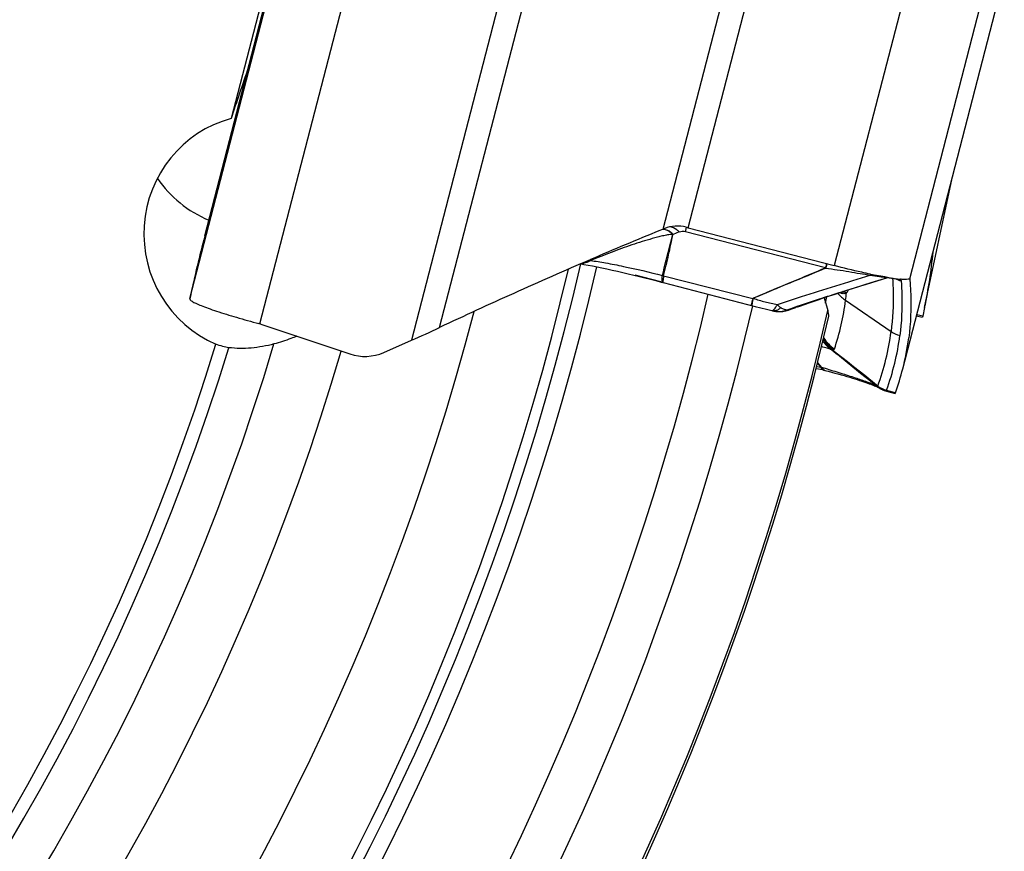
# Model space of a CAD drawing. Units: millimetres. Extents: x 0 to 594, y 0 to 420.
# Drawn here: x 259 to 269, y 217 to 225 of the extents above; entities that cross this region are included whole.
import ezdxf

# ---------------------------------------------------------------- set-up
doc = ezdxf.new("R2010")
doc.units = ezdxf.units.MM
doc.header["$LTSCALE"] = 32.67
doc.layers.add('607088417-000_CL', color=7, linetype='CONTINUOUS')
doc.layers.add('607088992-000_CL', color=7, linetype='CONTINUOUS')

msp = doc.modelspace()

# ---------------------------------------------------------------- linework, layer by layer
at = {"layer": '607088417-000_CL', "color": 7, "linetype": 'CONTINUOUS'}
for p, q in [((260.8367, 223.1208), (261.844, 227.0157)), ((268.2605, 221.7058), (269.2678, 225.6007)), ((268.493, 222.3599), (268.7855, 223.7358)), ((265.6786, 223.1801), (265.6767, 223.1793)), ((265.7138, 223.1944), (265.6786, 223.1801)), ((265.7299, 223.2009), (265.7138, 223.1944)), ((265.9798, 223.2084), (267.5319, 222.8049)), ((264.8365, 222.8232), (264.8694, 222.8178)), ((264.9409, 222.8703), (264.9361, 222.8682)), ((265.7087, 222.6253), (265.711, 222.6247)), ((265.7112, 222.6247), (266.6906, 222.3709)), ((267.9937, 222.6457), (268.1023, 222.679)), ((268.3337, 222.666), (268.3332, 222.6657)), ((268.334, 222.6652), (268.3338, 222.6659)), ((260.6843, 222.4787), (260.6795, 222.4553)), ((266.6906, 222.3709), (266.7498, 222.3558)), ((266.7498, 222.3558), (266.81, 222.3406)), ((266.81, 222.3406), (266.8683, 222.3261)), ((266.8683, 222.3261), (266.877, 222.3241)), ((266.8789, 222.3238), (266.8775, 222.3241)), ((266.8789, 222.3238), (266.8832, 222.323)), ((266.8832, 222.323), (266.8875, 222.3222)), ((266.8875, 222.3222), (266.8931, 222.3212)), ((266.8931, 222.3212), (266.9042, 222.3196)), ((266.9845, 222.3185), (266.9829, 222.3184)), ((266.9846, 222.3186), (266.9993, 222.3207)), ((267.0503, 222.3341), (267.0535, 222.3352)), ((267.0534, 222.3352), (267.09, 222.3486)), ((267.09, 222.3486), (267.1233, 222.3606)), ((268.493, 222.3599), (268.4727, 222.2685)), ((261.4339, 222.183), (262.3807, 221.8652)), ((268.4064, 222.2703), (268.4673, 222.2568)), ((268.4727, 222.2685), (268.4701, 222.2579)), ((262.7417, 221.8814), (263.0349, 222.0105)), ((267.3877, 221.7231), (267.3523, 221.7631)), ((267.3541, 221.7702), (267.3964, 221.723)), ((267.4117, 221.695), (267.3386, 221.7086)), ((267.4118, 221.695), (267.4117, 221.695)), ((267.4312, 221.6907), (267.4313, 221.6906)), ((267.9926, 221.5132), (267.9949, 221.5121)), ((267.9949, 221.5121), (267.9996, 221.5098)), ((267.9973, 221.5112), (268.0057, 221.5058)), ((268.0881, 221.4701), (268.1779, 221.4462)), ((268.1781, 221.4461), (268.178, 221.4462)), ((268.1784, 221.4462), (268.1781, 221.4461))]:
    msp.add_line(p, q, dxfattribs=at)
at = {"layer": '607088417-000_CL', "color": 9, "linetype": 'CONTINUOUS'}
for p, q in [((265.9798, 223.2084), (266.9282, 226.8757)), ((265.7138, 223.1944), (266.6334, 226.7504)), ((268.5392, 226.7), (267.5319, 222.8049)), ((268.3338, 222.6659), (269.3399, 226.5564)), ((260.6795, 222.4553), (261.6858, 226.3463)), ((261.4239, 222.1862), (262.4313, 226.0813)), ((263.9833, 225.6777), (263.0349, 222.0105)), ((263.3348, 222.147), (264.2544, 225.7031)), ((265.8842, 223.1642), (265.8173, 223.1378)), ((265.9491, 223.1678), (267.4392, 222.7844)), ((265.9522, 223.1806), (265.9599, 223.2138)), ((265.7046, 222.699), (265.7048, 222.7005)), ((265.7171, 222.6957), (266.6664, 222.4568)), ((267.656, 222.5203), (267.6234, 222.5294)), ((267.656, 222.5203), (267.6632, 222.5183)), ((267.6779, 222.5469), (267.6776, 222.5435)), ((266.6707, 222.4574), (266.6601, 222.4118)), ((267.6517, 222.4366), (268.1359, 222.1034)), ((267.0533, 222.3357), (267.046, 222.3331)), ((267.1292, 222.3691), (267.1387, 222.3723)), ((268.4727, 222.2685), (268.4096, 222.2825)), ((267.3443, 221.7312), (267.3877, 221.7231)), ((267.3887, 221.7224), (267.3876, 221.7231)), ((267.3973, 221.7217), (267.3964, 221.723)), ((267.4371, 221.7095), (267.3973, 221.7217)), ((267.4277, 221.6923), (267.4297, 221.6912)), ((267.4297, 221.6912), (267.4312, 221.6907)), ((268.1812, 221.4522), (268.0881, 221.4769))]:
    msp.add_line(p, q, dxfattribs=at)
at = {"layer": '607088417-000_CL', "color": 7, "linetype": 'CONTINUOUS'}
for points in [[(264.8694, 222.8178), (264.9133, 222.8101), (264.9601, 222.8015), (265.0094, 222.792), (265.0608, 222.7817), (265.1141, 222.7706), (265.1692, 222.7587), (265.2256, 222.7462), (265.2831, 222.7331), (265.3414, 222.7194), (265.4001, 222.7053), (265.4589, 222.6908), (265.5177, 222.676), (265.5759, 222.6609), (265.6332, 222.6458), (265.6896, 222.6306), (265.7097, 222.6251)], [(267.1314, 222.3635), (267.1654, 222.3756), (267.2146, 222.3929), (267.2649, 222.4104), (267.3166, 222.4281), (267.3702, 222.4463), (267.4257, 222.4648), (267.4828, 222.4837), (267.5416, 222.503), (267.6019, 222.5226), (267.6638, 222.5424), (267.727, 222.5625), (267.792, 222.5831), (267.8584, 222.6039), (267.9257, 222.6247), (267.9937, 222.6457)], [(266.9042, 222.3196), (266.9066, 222.3192), (266.909, 222.3189), (266.9115, 222.3186), (266.914, 222.3183), (266.9166, 222.318), (266.9196, 222.3177)], [(266.9993, 222.3207), (267.0117, 222.3231), (267.0243, 222.3261), (267.0372, 222.3297), (267.0503, 222.3341)], [(267.4118, 221.695), (267.418, 221.6937), (267.4247, 221.6923), (267.4313, 221.6906)], [(267.4313, 221.6906), (267.4685, 221.6809), (267.5035, 221.6716), (267.5378, 221.6623), (267.5714, 221.653), (267.604, 221.6438), (267.6356, 221.6348), (267.6662, 221.6258), (267.6956, 221.6171), (267.7239, 221.6085), (267.7509, 221.6002), (267.7767, 221.592), (267.8011, 221.5842), (267.8243, 221.5766), (267.8461, 221.5693), (267.8665, 221.5622), (267.8856, 221.5556), (267.9033, 221.5492), (267.9195, 221.5432), (267.9343, 221.5376), (267.9477, 221.5324)], [(267.9477, 221.5324), (267.9597, 221.5276), (267.9701, 221.5232), (267.9791, 221.5194), (267.9867, 221.516), (267.9926, 221.5132)], [(268.0057, 221.5058), (268.0076, 221.5047), (268.0096, 221.5035), (268.0117, 221.5022), (268.0141, 221.5008), (268.0166, 221.4993)], [(268.0166, 221.4993), (268.0192, 221.4979), (268.0218, 221.4964), (268.0246, 221.4949), (268.0274, 221.4935), (268.0303, 221.492), (268.0333, 221.4905), (268.0363, 221.4891), (268.0394, 221.4876), (268.0426, 221.4862), (268.0458, 221.4848), (268.049, 221.4834), (268.0523, 221.482), (268.0557, 221.4807), (268.059, 221.4794), (268.0624, 221.4781), (268.0635, 221.4777)]]:
    msp.add_lwpolyline(points, dxfattribs=at)
for centre, radius, start, end in [((281.2504, 185.0657), 41.1726, 112.22557, 113.33622), ((267.4214, 228.7531), 5.7291, 255.1905, 255.42593), ((276.7217, 219.0128), 16.4076, 165.50051, 167.80532), ((263.537, 223.4119), 5.0664, 348.01621, 354.76045), ((269.1076, 228.4243), 5.833, 258.20435, 258.68847), ((269.0167, 227.9705), 5.3702, 258.69018, 258.88978), ((268.5702, 225.4997), 2.8593, 260.47493, 261.26845), ((268.4748, 224.8731), 2.2254, 261.24721, 262.18592), ((268.3998, 224.3196), 1.6669, 262.15427, 263.29926), ((268.3444, 223.8395), 1.1836, 263.25242, 264.68833), ((267.8774, 222.7692), 0.402, 219.8225, 235.83699), ((264.9451, 222.778), 2.7281, 352.81281, 354.51454), ((264.8602, 223.0044), 2.6475, 346.96031, 348.44883), ((265.0129, 222.7686), 2.6596, 341.34665, 352.83019), ((266.9483, 222.617), 0.3007, 264.51625, 275.10902), ((266.9483, 222.6162), 0.2999, 275.11973, 276.61723), ((261.3351, 221.8878), 0.3113, 73.43333, 75.35891), ((261.3381, 221.8977), 0.301, 71.44067, 73.43291), ((268.4687, 222.2621), 0.0055, 257.52177, 259.31451), ((258.1609, 233.1118), 12.1242, 293.70383, 295.26116), ((265.6663, 222.3758), 2.6793, 345.51988, 352.71554), ((262.5402, 222.3397), 0.5006, 251.41886, 293.73643), ((267.3873, 221.4515), 0.2716, 88.07669, 89.92557), ((265.6784, 222.374), 2.6671, 339.78014, 345.4913), ((268.1661, 221.7618), 0.302, 231.3931, 250.15018), ((268.1652, 221.7603), 0.3003, 250.21195, 252.47975), ((268.165, 221.7596), 0.2996, 252.4795, 255.12726)]:
    msp.add_arc(centre, radius, start, end, dxfattribs=at)
at = {"layer": '607088417-000_CL', "color": 9, "linetype": 'CONTINUOUS'}
for centre, radius, start, end in [((261.5253, 224.2461), 4.5533, 346.30026, 346.46636), ((264.8323, 223.0029), 0.1768, 272.20186, 274.49626), ((265.0546, 221.0156), 1.8477, 93.56346, 94.42882), ((267.361, 222.6966), 0.113, 45.80378, 48.57673), ((267.4088, 222.6602), 0.1278, 74.30573, 76.25031), ((265.7494, 222.8226), 0.13, 249.94312, 255.71571), ((268.3185, 222.9358), 0.3023, 242.57915, 255.55729), ((268.309, 224.6909), 2.2877, 251.69966, 252.52261), ((267.4799, 222.3561), 0.2086, 47.06238, 53.32408), ((267.5235, 222.3199), 0.2402, 55.24572, 56.51572), ((267.5411, 222.3421), 0.2433, 55.886, 56.87433), ((266.9415, 222.5485), 0.2318, 264.57745, 283.29945), ((266.9499, 222.6013), 0.2849, 276.9696, 289.70869), ((266.9398, 222.5565), 0.24, 283.25578, 287.49532), ((266.9388, 222.5597), 0.2434, 287.4962, 291.70361), ((267.0401, 222.3847), 0.0523, 257.50274, 259.76419), ((261.6472, 237.6489), 16.2394, 289.44488, 289.70746), ((265.4974, 222.4391), 2.6598, 339.86758, 352.7468), ((267.7541, 222.2375), 0.3997, 212.07116, 234.63868), ((267.7592, 222.25), 0.4019, 211.97347, 235.71744), ((265.5894, 222.3971), 2.6611, 339.86754, 352.73795), ((230.801, 175.1904), 59.415, 51.244245, 51.847546), ((267.3689, 221.4255), 0.2975, 84.5135, 86.17742), ((268.1452, 221.7443), 0.2761, 232.23595, 237.6141), ((268.1611, 221.7667), 0.2989, 234.8296, 255.86013), ((268.1657, 221.7751), 0.3041, 235.79057, 255.18695)]:
    msp.add_arc(centre, radius, start, end, dxfattribs=at)
at = {"layer": '607088417-000_CL', "color": 7, "linetype": 'CONTINUOUS'}
for points, knots in [([(265.957, 223.2143), (265.9187, 223.2244), (265.8408, 223.2324), (265.7644, 223.2151), (265.7299, 223.201)], [0, 0, 0, 0, 0.5154491, 1, 1, 1, 1]), ([(264.9361, 222.8682), (264.6643, 222.7512), (264.1285, 222.5152), (263.5965, 222.2707), (263.3348, 222.147)], [0, 0, 0, 0, 0.5055275, 1, 1, 1, 1]), ([(267.9153, 222.7145), (267.8849, 222.7208), (267.7566, 222.7486), (267.6289, 222.7796), (267.5319, 222.8049)], [0, 0, 0, 0, 0.2361428, 1, 1, 1, 1]), ([(268.0971, 222.6799), (268.088, 222.6814), (268.0496, 222.688), (268.0112, 222.6952), (267.9819, 222.7009)], [0, 0, 0, 0, 0.2351482, 1, 1, 1, 1]), ([(268.2832, 222.6581), (268.2796, 222.6581), (268.2635, 222.6586), (268.2474, 222.6598), (268.2348, 222.661)], [0, 0, 0, 0, 0.2206775, 1, 1, 1, 1]), ([(268.3332, 222.6657), (268.3315, 222.664), (268.3258, 222.6614), (268.309, 222.658), (268.2942, 222.6579), (268.2832, 222.6581)], [0, 0, 0, 0, 0.1433895, 0.3541712, 1, 1, 1, 1]), ([(268.334, 222.6652), (268.3388, 222.6118), (268.3524, 222.4022), (268.3438, 222.1911), (268.3239, 222.036)], [0, 0, 0, 0, 0.2554534, 1, 1, 1, 1]), ([(268.3338, 222.6659), (268.3338, 222.6659), (268.3338, 222.666), (268.3338, 222.666), (268.3337, 222.666)], [0, 0, 0, 0, 0.5012696, 1, 1, 1, 1]), ([(260.6795, 222.4553), (260.679, 222.4525), (260.6788, 222.4469), (260.6816, 222.4419), (260.6834, 222.44)], [0, 0, 0, 0, 0.5218665, 1, 1, 1, 1]), ([(260.6834, 222.44), (260.6845, 222.4388), (260.6902, 222.4334), (260.6968, 222.429), (260.7022, 222.4257)], [0, 0, 0, 0, 0.1998135, 1, 1, 1, 1]), ([(260.7022, 222.4257), (260.7149, 222.4178), (260.7471, 222.4016), (260.8044, 222.3773), (260.878, 222.3497), (261.0025, 222.3069), (261.1824, 222.2516), (261.3336, 222.21), (261.4138, 222.189)], [0, 0, 0, 0, 0.0597709, 0.1433113, 0.248774, 0.3736329, 0.6689043, 1, 1, 1, 1]), ([(268.4701, 222.2579), (268.47, 222.2575), (268.4693, 222.2565), (268.4682, 222.2566), (268.4676, 222.2567)], [0, 0, 0, 0, 0.4566574, 1, 1, 1, 1]), ([(268.1812, 221.4522), (268.1806, 221.4508), (268.1798, 221.4488), (268.1789, 221.4466), (268.1784, 221.4462)], [0, 0, 0, 0, 0.6853849, 1, 1, 1, 1])]:
    msp.add_open_spline(points, degree=3, knots=knots, dxfattribs=at)
at = {"layer": '607088417-000_CL', "color": 9, "linetype": 'CONTINUOUS'}
for points, knots in [([(265.8165, 223.1371), (265.8069, 223.1378), (265.788, 223.1363), (265.7601, 223.1321), (265.7327, 223.1269), (265.6964, 223.1188), (265.6511, 223.1074), (265.5785, 223.0878), (265.4875, 223.0607), (265.3782, 223.0253), (265.2687, 222.987), (265.1221, 222.9326), (265.0126, 222.8894), (264.9398, 222.8597)], [0, 0, 0, 0, 0.0310188, 0.0614795, 0.0917112, 0.1219045, 0.1824602, 0.2434282, 0.3666574, 0.4913607, 0.6172319, 0.744058, 1, 1, 1, 1]), ([(265.7645, 223.1751), (265.7595, 223.1777), (265.7404, 223.1864), (265.7191, 223.191), (265.7038, 223.1905)], [0, 0, 0, 0, 0.27092, 1, 1, 1, 1]), ([(265.7048, 222.7005), (265.7133, 222.7371), (265.7311, 222.8102), (265.7584, 222.9195), (265.787, 223.0284), (265.807, 223.1008), (265.8165, 223.1371)], [0, 0, 0, 0, 0.2503954, 0.5003286, 0.750049, 1, 1, 1, 1]), ([(265.7382, 223.1869), (265.7355, 223.1877), (265.7248, 223.1903), (265.7138, 223.1915), (265.7056, 223.1913)], [0, 0, 0, 0, 0.2601604, 1, 1, 1, 1]), ([(265.7173, 222.6966), (265.7266, 222.7338), (265.7445, 222.8083), (265.7703, 222.9193), (265.7944, 223.0292), (265.8092, 223.102), (265.8168, 223.1382)], [0, 0, 0, 0, 0.254186, 0.507328, 0.7554496, 1, 1, 1, 1]), ([(265.7648, 223.1763), (265.7626, 223.1774), (265.754, 223.1816), (265.745, 223.1849), (265.7382, 223.1869)], [0, 0, 0, 0, 0.2590359, 1, 1, 1, 1]), ([(265.8164, 223.1371), (265.8123, 223.141), (265.7964, 223.1555), (265.7786, 223.1679), (265.7645, 223.1751)], [0, 0, 0, 0, 0.2650104, 1, 1, 1, 1]), ([(265.8173, 223.1378), (265.8131, 223.1418), (265.797, 223.1564), (265.779, 223.169), (265.7648, 223.1763)], [0, 0, 0, 0, 0.2655636, 1, 1, 1, 1]), ([(265.8842, 223.1642), (265.8762, 223.1719), (265.8468, 223.1973), (265.8091, 223.2156), (265.7812, 223.2175)], [0, 0, 0, 0, 0.2853764, 1, 1, 1, 1]), ([(265.8842, 223.1642), (265.8938, 223.1679), (265.9156, 223.1727), (265.9379, 223.1706), (265.9491, 223.1678)], [0, 0, 0, 0, 0.4726565, 1, 1, 1, 1]), ([(264.9398, 222.8597), (264.9325, 222.8549), (264.9037, 222.8383), (264.8707, 222.8285), (264.8462, 222.8266)], [0, 0, 0, 0, 0.2605954, 1, 1, 1, 1]), ([(264.9398, 222.8597), (264.9934, 222.8525), (265.1101, 222.8335), (265.3659, 222.7834), (265.567, 222.7363), (265.7048, 222.7005)], [0, 0, 0, 0, 0.2076481, 0.4536491, 1, 1, 1, 1]), ([(267.4473, 222.8271), (267.4468, 222.8211), (267.4444, 222.8068), (267.4412, 222.7926), (267.4392, 222.7844)], [0, 0, 0, 0, 0.4132036, 1, 1, 1, 1]), ([(267.4495, 222.8265), (267.4497, 222.8204), (267.4481, 222.8059), (267.4453, 222.7916), (267.4434, 222.7833)], [0, 0, 0, 0, 0.4155425, 1, 1, 1, 1]), ([(266.6705, 222.4576), (266.7349, 222.486), (266.8948, 222.5552), (267.1506, 222.6615), (267.3412, 222.7412), (267.4358, 222.7813)], [0, 0, 0, 0, 0.2541117, 0.6291038, 1, 1, 1, 1]), ([(267.4398, 222.7776), (267.3131, 222.7244), (267.0563, 222.6187), (266.7996, 222.5126), (266.6707, 222.4574)], [0, 0, 0, 0, 0.494825, 1, 1, 1, 1]), ([(266.9275, 222.3919), (267.0127, 222.4201), (267.3405, 222.5263), (267.6699, 222.6275), (267.9131, 222.7039)], [0, 0, 0, 0, 0.2604558, 1, 1, 1, 1]), ([(267.4392, 222.7844), (267.439, 222.7833), (267.4376, 222.7821), (267.4362, 222.7815), (267.4358, 222.7813)], [0, 0, 0, 0, 0.7192019, 1, 1, 1, 1]), ([(267.4398, 222.7776), (267.4811, 222.7721), (267.5641, 222.7622), (267.6862, 222.7423), (267.8025, 222.722), (267.8776, 222.7097), (267.9131, 222.7039)], [0, 0, 0, 0, 0.2606941, 0.5235495, 0.7747584, 1, 1, 1, 1]), ([(267.9131, 222.7039), (267.9458, 222.6987), (268.0018, 222.6904), (268.0581, 222.684), (268.0815, 222.6826)], [0, 0, 0, 0, 0.5854151, 1, 1, 1, 1]), ([(265.7097, 222.625), (265.7072, 222.6257), (265.7045, 222.6309), (265.703, 222.638), (265.7017, 222.6507), (265.702, 222.6712), (265.7035, 222.6889), (265.7046, 222.699)], [0, 0, 0, 0, 0.1033338, 0.1888807, 0.3000696, 0.5998274, 1, 1, 1, 1]), ([(265.7171, 222.6957), (265.7154, 222.6858), (265.7124, 222.6685), (265.7095, 222.6467), (265.7088, 222.6332), (265.7094, 222.6268), (265.7105, 222.6248), (265.7111, 222.6247)], [0, 0, 0, 0, 0.4174851, 0.727121, 0.9199717, 0.9723824, 1, 1, 1, 1]), ([(267.1387, 222.3723), (267.225, 222.4018), (267.3935, 222.4574), (267.7141, 222.5607), (267.9488, 222.6328), (268.1013, 222.6792)], [0, 0, 0, 0, 0.2707598, 0.5268857, 1, 1, 1, 1]), ([(268.1508, 222.6714), (268.1542, 222.623), (268.1631, 222.4335), (268.1538, 222.2432), (268.1359, 222.1033)], [0, 0, 0, 0, 0.2562063, 1, 1, 1, 1]), ([(268.2274, 222.6618), (268.2318, 222.6589), (268.2387, 222.6539), (268.2429, 222.6461), (268.2431, 222.643)], [0, 0, 0, 0, 0.6370661, 1, 1, 1, 1]), ([(268.2431, 222.643), (268.2468, 222.5933), (268.2567, 222.3992), (268.2475, 222.204), (268.2292, 222.0607)], [0, 0, 0, 0, 0.2566649, 1, 1, 1, 1]), ([(267.6607, 222.5171), (267.6584, 222.5149), (267.6535, 222.5104), (267.6401, 222.5055), (267.6288, 222.5067), (267.6219, 222.5089)], [0, 0, 0, 0, 0.224053, 0.4762054, 1, 1, 1, 1]), ([(267.623, 222.5293), (267.626, 222.5285), (267.637, 222.5253), (267.648, 222.5223), (267.656, 222.5203)], [0, 0, 0, 0, 0.2734617, 1, 1, 1, 1]), ([(267.6775, 222.5435), (267.677, 222.5385), (267.6748, 222.5284), (267.6675, 222.5206), (267.6632, 222.5182)], [0, 0, 0, 0, 0.5104042, 1, 1, 1, 1]), ([(266.6664, 222.4568), (266.6649, 222.4511), (266.6622, 222.4405), (266.6585, 222.4256), (266.6553, 222.4128), (266.6526, 222.4022), (266.6508, 222.3947), (266.6496, 222.3899), (266.6489, 222.3871), (266.6485, 222.385), (266.648, 222.3834), (266.6481, 222.3826), (266.6478, 222.382), (266.6479, 222.382)], [0, 0, 0, 0, 0.2262004, 0.4262496, 0.5984222, 0.7413212, 0.853727, 0.8981869, 0.9347052, 0.9632, 0.9835931, 0.9958497, 1, 1, 1, 1]), ([(266.6601, 222.4118), (266.6586, 222.4052), (266.6566, 222.3953), (266.6545, 222.3853), (266.6543, 222.3818)], [0, 0, 0, 0, 0.6597845, 1, 1, 1, 1]), ([(266.6668, 222.4566), (266.6676, 222.4563), (266.6693, 222.4556), (266.6703, 222.457), (266.6705, 222.4576)], [0, 0, 0, 0, 0.5797584, 1, 1, 1, 1]), ([(266.6707, 222.4574), (266.7115, 222.4428), (266.7966, 222.4181), (266.8831, 222.3997), (266.9275, 222.3919)], [0, 0, 0, 0, 0.4907142, 1, 1, 1, 1]), ([(266.894, 222.3406), (266.9, 222.3472), (266.9119, 222.3639), (266.9221, 222.3817), (266.9275, 222.3919)], [0, 0, 0, 0, 0.4357449, 1, 1, 1, 1]), ([(266.9275, 222.3919), (266.9293, 222.3881), (266.9351, 222.3793), (266.9474, 222.3681), (266.9577, 222.3613), (266.963, 222.3583)], [0, 0, 0, 0, 0.2535962, 0.6310441, 1, 1, 1, 1]), ([(266.6543, 222.3818), (266.6542, 222.3815), (266.6542, 222.381), (266.6543, 222.3804), (266.6544, 222.3803)], [0, 0, 0, 0, 0.7095867, 1, 1, 1, 1]), ([(266.8683, 222.3261), (266.8696, 222.3258), (266.8764, 222.3255), (266.8824, 222.3298), (266.8864, 222.3332)], [0, 0, 0, 0, 0.2004833, 1, 1, 1, 1]), ([(266.9043, 222.3242), (266.9021, 222.3237), (266.8936, 222.3224), (266.8849, 222.3226), (266.8788, 222.3238)], [0, 0, 0, 0, 0.2638106, 1, 1, 1, 1]), ([(266.8864, 222.3332), (266.8871, 222.3337), (266.8897, 222.3361), (266.8922, 222.3386), (266.894, 222.3406)], [0, 0, 0, 0, 0.2309661, 1, 1, 1, 1]), ([(266.9631, 222.3583), (266.954, 222.3499), (266.9363, 222.3351), (266.9146, 222.3262), (266.9043, 222.3242)], [0, 0, 0, 0, 0.5398499, 1, 1, 1, 1]), ([(266.963, 222.3583), (266.9741, 222.352), (266.9957, 222.3426), (267.0182, 222.3356), (267.0288, 222.3336)], [0, 0, 0, 0, 0.5416565, 1, 1, 1, 1]), ([(267.0288, 222.3336), (267.037, 222.3366), (267.0704, 222.3487), (267.1039, 222.3604), (267.1292, 222.3691)], [0, 0, 0, 0, 0.2464136, 1, 1, 1, 1]), ([(267.046, 222.3331), (267.0466, 222.3333), (267.0492, 222.3338), (267.0517, 222.3346), (267.0534, 222.3352)], [0, 0, 0, 0, 0.2633704, 1, 1, 1, 1]), ([(267.4101, 222.0032), (267.4158, 221.995), (267.4397, 221.9632), (267.4687, 221.9352), (267.4925, 221.9174)], [0, 0, 0, 0, 0.2515584, 1, 1, 1, 1]), ([(267.4116, 222.0092), (267.4179, 221.9998), (267.4447, 221.9638), (267.4777, 221.9323), (267.5049, 221.9126)], [0, 0, 0, 0, 0.2514859, 1, 1, 1, 1]), ([(267.4925, 221.9174), (267.4876, 221.918), (267.4756, 221.9208), (267.4435, 221.9296), (267.4165, 221.9379), (267.3964, 221.9437)], [0, 0, 0, 0, 0.1505157, 0.3699642, 1, 1, 1, 1]), ([(267.5049, 221.9126), (267.5039, 221.9129), (267.4997, 221.9143), (267.4956, 221.916), (267.4925, 221.9174)], [0, 0, 0, 0, 0.2369068, 1, 1, 1, 1]), ([(267.9776, 221.5258), (267.8962, 221.591), (267.7342, 221.7211), (267.5724, 221.8516), (267.4925, 221.9174)], [0, 0, 0, 0, 0.5017912, 1, 1, 1, 1]), ([(267.5228, 221.9116), (267.5215, 221.9115), (267.5155, 221.9112), (267.5096, 221.9119), (267.5049, 221.9126)], [0, 0, 0, 0, 0.2160409, 1, 1, 1, 1]), ([(267.5329, 221.918), (267.5322, 221.916), (267.5292, 221.9126), (267.5249, 221.9118), (267.5228, 221.9116)], [0, 0, 0, 0, 0.4867676, 1, 1, 1, 1]), ([(267.4117, 221.695), (267.4078, 221.6958), (267.4037, 221.7005), (267.4005, 221.7068), (267.3964, 221.7137), (267.392, 221.7188), (267.3887, 221.7224)], [0, 0, 0, 0, 0.330644, 0.4486824, 0.5951062, 1, 1, 1, 1]), ([(267.3973, 221.7217), (267.4016, 221.7184), (267.4088, 221.7126), (267.418, 221.7019), (267.4236, 221.6949), (267.4277, 221.6923)], [0, 0, 0, 0, 0.379199, 0.6510695, 1, 1, 1, 1]), ([(267.9578, 221.5351), (267.9472, 221.54), (267.9217, 221.5506), (267.8557, 221.5758), (267.7492, 221.6124), (267.601, 221.6595), (267.4933, 221.6923), (267.4371, 221.7095)], [0, 0, 0, 0, 0.0638918, 0.1509233, 0.3854404, 0.6790467, 1, 1, 1, 1]), ([(267.9761, 221.5261), (267.975, 221.5267), (267.969, 221.53), (267.9628, 221.5329), (267.9578, 221.5351)], [0, 0, 0, 0, 0.1971927, 1, 1, 1, 1]), ([(267.9761, 221.5261), (267.9766, 221.5258), (267.9774, 221.5255), (267.9781, 221.5248), (267.9788, 221.525), (267.9782, 221.5253), (267.9781, 221.5254)], [0, 0, 0, 0, 0.4957539, 0.7583859, 0.8070285, 1, 1, 1, 1]), ([(267.9776, 221.5258), (267.9786, 221.525), (267.9818, 221.5227), (267.9864, 221.5214), (267.989, 221.5224)], [0, 0, 0, 0, 0.3122471, 1, 1, 1, 1]), ([(267.989, 221.5224), (267.9893, 221.5226), (267.9912, 221.5232), (267.9931, 221.5235), (267.9947, 221.5236)], [0, 0, 0, 0, 0.2028377, 1, 1, 1, 1]), ([(268.0879, 221.4811), (268.0876, 221.4802), (268.0875, 221.4787), (268.088, 221.4773), (268.0881, 221.4769)], [0, 0, 0, 0, 0.7154499, 1, 1, 1, 1]), ([(268.0881, 221.4769), (268.0883, 221.4752), (268.0885, 221.4728), (268.0885, 221.4708), (268.0882, 221.47), (268.0881, 221.4701)], [0, 0, 0, 0, 0.7569652, 0.9362959, 1, 1, 1, 1])]:
    msp.add_open_spline(points, degree=3, knots=knots, dxfattribs=at)
for points in [[(265.8164, 223.1365), (265.8159, 223.1368), (265.8166, 223.1376), (265.817, 223.138)], [(267.4434, 222.7833), (267.443, 222.7811), (267.4415, 222.7791), (267.4398, 222.7776)], [(267.9131, 222.7039), (267.919, 222.7068), (267.9251, 222.7093), (267.9314, 222.7112)], [(265.7046, 222.699), (265.7087, 222.6977), (265.713, 222.697), (265.7172, 222.6961)], [(267.663, 222.5184), (267.6622, 222.5181), (267.6612, 222.5179), (267.6607, 222.5172)], [(267.0386, 222.3325), (267.036, 222.3325), (267.0334, 222.3328), (267.0308, 222.3332)], [(267.046, 222.3331), (267.0436, 222.3327), (267.0411, 222.3325), (267.0386, 222.3325)], [(268.1359, 222.1033), (268.1641, 222.0839), (268.1961, 222.0693), (268.2292, 222.0607)]]:
    msp.add_open_spline(points, degree=3, dxfattribs=at)
at = {"layer": '607088992-000_CL', "color": 7, "linetype": 'CONTINUOUS'}
for p, q in [((261.567, 226.0992), (261.1175, 224.3702)), ((265.6863, 222.6315), (265.4137, 222.702)), ((267.4228, 222.4639), (267.4624, 222.3282))]:
    msp.add_line(p, q, dxfattribs=at)
for centre, radius, start, end in [((261.3581, 224.4359), 1.2422, 214.42805, 247.37806), ((237.9372, 229.0304), 30.3, 270.35957, 347.10062)]:
    msp.add_arc(centre, radius, start, end, dxfattribs=at)
at = {"layer": '607088992-000_CL', "color": 9, "linetype": 'CONTINUOUS'}
for radius, start, end in [(27.6065, 298.45327, 347.0061), (27.491, 298.14005, 346.83229), (27.7797, 298.9046, 347.02336), (29, 301.79529, 346.98729), (26.625, 295.67942, 345.39794), (29.4881, 302.82637, 346.96192), (30.2763, 304.26602, 347.21056), (24.0779, 287.88443, 342.94982), (24.6679, 289.00112, 343.37252), (24.2194, 288.15033, 342.95714), (25.375, 291.54902, 343.67081)]:
    msp.add_arc((237.9372, 229.0304), radius, start, end, dxfattribs=at)
at = {"layer": '607088992-000_CL', "color": 7, "linetype": 'CONTINUOUS'}
for centre, major_axis, ratio, start_param, end_param in [((261.3528, 224.7602), (1.0758, 3.178), 0.0294053, 1.5335182, 1.7037842), ((261.4407, 223.1417), (-0.0689, 1.2693), 0.9833308, 6.4895168, 8.9722162)]:
    msp.add_ellipse(centre, major_axis=major_axis, ratio=ratio, start_param=start_param, end_param=end_param, dxfattribs=at)
for points, knots in [([(267.4726, 222.2662), (267.4733, 222.2694), (267.4734, 222.2774), (267.4716, 222.2911), (267.4679, 222.3085), (267.4644, 222.3212), (267.4624, 222.3282)], [0, 0, 0, 0, 0.1549141, 0.3739258, 0.6566861, 1, 1, 1, 1]), ([(261.093, 221.932), (261.0715, 221.9345), (261.025, 221.9445), (260.9804, 221.9604), (260.9569, 221.9705)], [0, 0, 0, 0, 0.4592131, 1, 1, 1, 1]), ([(261.5736, 221.9717), (261.4944, 221.95), (261.3345, 221.921), (261.1719, 221.9229), (261.093, 221.932)], [0, 0, 0, 0, 0.5085565, 1, 1, 1, 1]), ([(261.8171, 222.0543), (261.7961, 222.0456), (261.7163, 222.0142), (261.6343, 221.9884), (261.5736, 221.9717)], [0, 0, 0, 0, 0.2659589, 1, 1, 1, 1])]:
    msp.add_open_spline(points, degree=3, knots=knots, dxfattribs=at)

doc.saveas('drawing.dxf')
